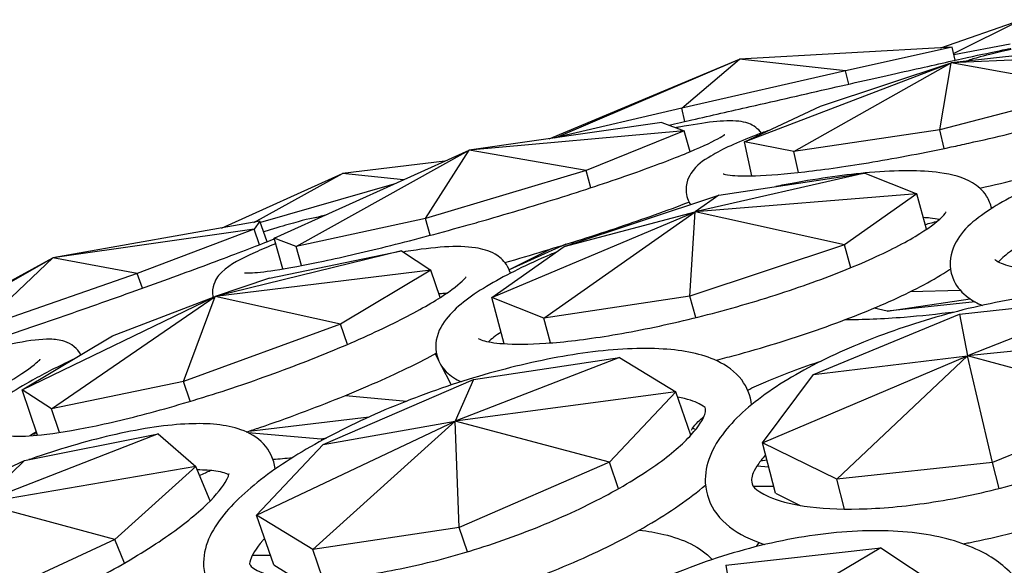
# Model space of a CAD drawing. Units: millimetres. Extents: x 11822 to 12478, y 2771 to 3709.
# Drawn here: x 12112 to 12156, y 3117 to 3142 of the extents above; entities that cross this region are included whole.
import ezdxf

# ---------------------------------------------------------------- set-up
doc = ezdxf.new("R2010")
doc.units = ezdxf.units.MM
doc.header["$LTSCALE"] = 0.5
doc.layers.add('1', color=7, linetype='Continuous')

# ---------------------------------------------------------------- blocks, each defined once
blk = doc.blocks.new('*U0')
at = {"layer": '1'}
for p, q in [((13282.374, -895.406), (13286.718, -893.889)), ((13283.057, -895.711), (13286.718, -893.889)), ((13282.98, -895.371), (13271.498, -896.024)), ((13282.98, -895.371), (13277.23, -896.648)), ((13292.26, -895.178), (13282.93, -896.217)), ((13283.142, -896.082), (13282.98, -895.371)), ((13286.118, -895.209), (13283.074, -895.786)), ((13261.214, -900.319), (13271.498, -896.024)), ((13261.603, -900.246), (13271.498, -896.024)), ((13268.375, -898.668), (13271.498, -896.024)), ((13277.23, -896.648), (13271.498, -896.024)), ((13294.93, -895.708), (13282.93, -896.217)), ((13271.761, -900.484), (13282.93, -896.217)), ((13274.431, -901.015), (13282.93, -896.217)), ((13275.878, -898.555), (13282.93, -896.217)), ((13282.323, -899.835), (13282.93, -896.217)), ((13290.814, -897.637), (13282.93, -896.217)), ((13277.23, -896.648), (13268.375, -898.668)), ((13277.395, -897.371), (13277.23, -896.648)), ((13290.814, -897.637), (13282.323, -899.835)), ((13268.375, -898.668), (13261.603, -900.246)), ((13268.541, -899.391), (13268.375, -898.668)), ((13271.761, -900.484), (13275.878, -898.555)), ((13267.307, -899.449), (13256.894, -900.936)), ((13267.307, -899.449), (13268.501, -899.892)), ((13268.501, -899.892), (13256.894, -900.936)), ((13261.603, -900.246), (13261.486, -900.28)), ((13261.607, -900.263), (13261.603, -900.246)), ((13268.501, -899.892), (13263.209, -902.034)), ((13268.826, -901.02), (13268.501, -899.892)), ((13282.323, -899.835), (13274.431, -901.015)), ((13282.546, -900.844), (13282.323, -899.835)), ((13272.168, -902.32), (13271.761, -900.484)), ((13274.431, -901.015), (13271.761, -900.484)), ((13246.356, -905.694), (13256.894, -900.936)), ((13247.551, -906.137), (13256.894, -900.936)), ((13254.531, -904.621), (13256.894, -900.936)), ((13263.209, -902.034), (13256.894, -900.936)), ((13274.68, -902.14), (13274.431, -901.015)), ((13255.581, -901.529), (13250.049, -902.19)), ((13243.529, -905.143), (13250.049, -902.19)), ((13245.259, -904.837), (13250.049, -902.19)), ((13253.343, -902.539), (13250.049, -902.19)), ((13263.209, -902.034), (13254.531, -904.621)), ((13263.476, -902.962), (13263.209, -902.034)), ((13278.27, -902.179), (13269.103, -904.259)), ((13270.378, -903.358), (13278.27, -902.179)), ((13278.27, -902.179), (13281.083, -903.292)), ((13252.823, -902.774), (13245.62, -904.841)), ((13262.03, -906.139), (13270.378, -903.358)), ((13281.083, -903.292), (13269.103, -904.259)), ((13270.378, -903.358), (13269.103, -904.259)), ((13281.083, -903.292), (13277.169, -906.044)), ((13281.602, -905.209), (13281.083, -903.292)), ((13258.116, -908.891), (13269.103, -904.259)), ((13260.929, -910.004), (13269.103, -904.259)), ((13262.03, -906.139), (13269.103, -904.259)), ((13268.821, -908.824), (13269.103, -904.259)), ((13277.169, -906.044), (13269.103, -904.259)), ((13245.598, -904.777), (13234.419, -906.753)), ((13245.598, -904.777), (13245.28, -905.2)), ((13245.982, -905.881), (13245.598, -904.777)), ((13254.531, -904.621), (13247.551, -906.137)), ((13254.794, -905.534), (13254.531, -904.621)), ((13245.28, -905.2), (13234.419, -906.753)), ((13245.28, -905.2), (13238.974, -907.605)), ((13245.573, -906.041), (13245.28, -905.2)), ((13246.833, -907.35), (13246.356, -905.694)), ((13247.551, -906.137), (13246.356, -905.694)), ((13247.847, -907.168), (13247.551, -906.137)), ((13258.116, -908.891), (13262.03, -906.139)), ((13262.119, -906.02), (13259.059, -907.402)), ((13262.414, -905.928), (13262.57, -905.959)), ((13277.169, -906.044), (13268.821, -908.824)), ((13277.505, -907.285), (13277.169, -906.044)), ((13253.243, -906.382), (13243.171, -908.835)), ((13246.119, -907.852), (13253.243, -906.382)), ((13253.243, -906.382), (13254.83, -907.409)), ((13261.294, -906.275), (13259.054, -907.392)), ((13224.515, -912.39), (13234.419, -906.753)), ((13224.833, -911.967), (13234.419, -906.753)), ((13230.373, -910.583), (13234.419, -906.753)), ((13238.974, -907.605), (13234.419, -906.753)), ((13238.974, -907.605), (13230.373, -910.583)), ((13239.248, -908.392), (13238.974, -907.605)), ((13254.83, -907.409), (13243.171, -908.835)), ((13254.83, -907.409), (13249.95, -910.332)), ((13255.338, -908.892), (13254.83, -907.409)), ((13246.119, -907.852), (13243.171, -908.835)), ((13232.75, -913.882), (13243.171, -908.835)), ((13234.337, -914.91), (13243.171, -908.835)), ((13237.63, -910.959), (13243.171, -908.835)), ((13241.461, -913.439), (13243.171, -908.835)), ((13249.95, -910.332), (13243.171, -908.835)), ((13268.821, -908.824), (13260.929, -910.004)), ((13269.134, -909.98), (13268.821, -908.824)), ((13280.724, -908.578), (13283.426, -908.504)), ((13258.794, -911.392), (13258.116, -908.891)), ((13260.929, -910.004), (13258.116, -908.891)), ((13279.479, -909.641), (13283.956, -908.964)), ((13284.223, -909.128), (13279.479, -909.641)), ((13283.387, -909.795), (13291.806, -908.893)), ((13291.806, -908.893), (13283.82, -912.041)), ((13275.489, -913.046), (13283.387, -909.795)), ((13279.479, -909.641), (13278.772, -909.466)), ((13283.387, -909.795), (13283.82, -912.041)), ((13249.95, -910.332), (13241.461, -913.439)), ((13250.324, -911.427), (13249.95, -910.332)), ((13261.293, -911.346), (13260.929, -910.004)), ((13232.75, -913.882), (13237.63, -910.959)), ((13295.814, -910.867), (13283.82, -912.041)), ((13255.064, -911.939), (13255.226, -912.257)), ((13272.739, -916.74), (13283.82, -912.041)), ((13275.489, -913.046), (13283.82, -912.041)), ((13276.748, -918.714), (13283.82, -912.041)), ((13285.167, -917.811), (13283.82, -912.041)), ((13293.064, -914.561), (13283.82, -912.041)), ((13255.369, -912.537), (13255.921, -913.62)), ((13265.024, -912.139), (13256.144, -915.573)), ((13257.132, -913.318), (13265.024, -912.139)), ((13265.024, -912.139), (13268.063, -913.993)), ((13272.739, -916.74), (13275.489, -913.046)), ((13241.461, -913.439), (13234.337, -914.91)), ((13241.825, -914.502), (13241.461, -913.439)), ((13249.011, -916.84), (13257.132, -913.318)), ((13257.132, -913.318), (13256.144, -915.573)), ((13233.588, -916.332), (13232.75, -913.882)), ((13234.337, -914.91), (13232.75, -913.882)), ((13268.063, -913.993), (13256.144, -915.573)), ((13268.063, -913.993), (13264.47, -917.795)), ((13268.864, -916.338), (13268.063, -913.993)), ((13250.213, -914.185), (13253.531, -914.486)), ((13293.064, -914.561), (13285.167, -917.811)), ((13234.773, -916.185), (13234.337, -914.91)), ((13245.002, -916.115), (13251.489, -915.348)), ((13245.418, -920.642), (13256.144, -915.573)), ((13248.457, -922.497), (13256.144, -915.573)), ((13249.011, -916.84), (13256.144, -915.573)), ((13256.349, -921.317), (13256.144, -915.573)), ((13264.47, -917.795), (13256.144, -915.573)), ((13240.108, -916.262), (13230.486, -920.01)), ((13232.878, -917.698), (13240.108, -916.262)), ((13233.31, -916.278), (13233.557, -916.243)), ((13240.108, -916.262), (13242.126, -918.031)), ((13248.911, -916.539), (13244.954, -916.198)), ((13248.911, -916.539), (13249.21, -916.469)), ((13249.184, -916.483), (13248.911, -916.539)), ((13273.445, -919.466), (13272.739, -916.74)), ((13276.748, -918.714), (13272.739, -916.74)), ((13245.418, -920.642), (13249.011, -916.84)), ((13224.673, -921.497), (13232.878, -917.698)), ((13232.878, -917.698), (13230.486, -920.01)), ((13264.47, -917.795), (13256.349, -921.317)), ((13264.957, -919.22), (13264.47, -917.795)), ((13272.64, -917.712), (13272.98, -917.67)), ((13285.167, -917.811), (13276.748, -918.714)), ((13285.528, -919.205), (13285.167, -917.811)), ((13242.126, -918.031), (13230.486, -920.01)), ((13242.126, -918.031), (13237.752, -921.968)), ((13242.908, -919.885), (13242.126, -918.031)), ((13273.079, -918.053), (13272.433, -918.005)), ((13277.164, -920.32), (13276.748, -918.714)), ((13273.445, -919.466), (13274.781, -920.124)), ((13237.752, -921.968), (13230.486, -920.01)), ((13246.34, -923.341), (13245.418, -920.642)), ((13248.457, -922.497), (13245.418, -920.642)), ((13256.349, -921.317), (13248.457, -922.497)), ((13256.798, -922.631), (13256.349, -921.317)), ((13237.752, -921.968), (13229.546, -925.767)), ((13238.286, -923.236), (13237.752, -921.968)), ((13248.999, -924.082), (13248.457, -922.497)), ((13270.767, -923.358), (13279.134, -922.424)), ((13279.134, -922.424), (13271.353, -927.014)), ((13279.134, -922.424), (13283.265, -925.139)), ((13245.191, -922.806), (13246.162, -922.82)), ((13246.34, -923.341), (13247.54, -924.073)), ((13270.767, -923.358), (13271.353, -927.014))]:
    blk.add_line(p, q, dxfattribs=at)
for points, knots in [([(13272.082, -898.58), (13273.565, -898.241), (13275.048, -897.903), (13277.865, -897.264), (13279.199, -896.963), (13281.581, -896.429), (13282.63, -896.195), (13284.339, -895.817), (13284.998, -895.674), (13285.655, -895.536), (13285.816, -895.503), (13285.989, -895.471), (13286.018, -895.464), (13286.124, -895.452), (13286.139, -895.45), (13286.159, -895.448)], [0, 0, 0, 0, 0.320143, 0.320143, 0.640328, 0.640328, 0.960705, 0.960705, 1.281983, 1.281983, 1.448145, 1.448145, 1.524954, 1.524954, 1.535544, 1.535544, 1.535544, 1.535544]), ([(13286.167, -895.501), (13285.478, -895.654), (13284.918, -895.787), (13284.208, -895.98), (13283.989, -896.044), (13283.784, -896.122)], [4.1134106, 4.1134106, 4.1134106, 4.1134106, 4.3724054, 4.3724054, 4.541314, 4.541314, 4.541314, 4.541314]), ([(13283.89, -900.555), (13285.342, -900.234), (13286.787, -899.884), (13289.513, -899.162), (13290.794, -898.791), (13293.045, -898.073), (13294.02, -897.724), (13295.527, -897.107), (13296.084, -896.829), (13296.5, -896.565), (13296.576, -896.505), (13296.615, -896.471), (13296.62, -896.466), (13296.62, -896.466)], [0, 0, 0, 0, 0.316548, 0.316548, 0.632174, 0.632174, 0.943659, 0.943659, 1.239279, 1.239279, 1.350369, 1.350369, 1.384619, 1.384619, 1.384619, 1.384619]), ([(13267.682, -899.589), (13268.093, -899.494), (13268.51, -899.398), (13269.963, -899.064), (13271.022, -898.822), (13272.082, -898.58)], [5.961026, 5.961026, 5.961026, 5.961026, 6.0544813, 6.0544813, 6.2831853, 6.2831853, 6.2831853, 6.2831853]), ([(13284.48, -902.985), (13285.98, -902.653), (13287.472, -902.29), (13290.315, -901.535), (13291.663, -901.142), (13294.079, -900.362), (13295.142, -899.977), (13296.39, -899.448), (13296.734, -899.29), (13297.041, -899.134)], [0.003545, 0.003545, 0.003545, 0.003545, 0.32345, 0.32345, 0.647879, 0.647879, 0.976955, 0.976955, 1.121251, 1.121251, 1.121251, 1.121251]), ([(13272.679, -900.016), (13272.587, -899.887), (13272.484, -899.789), (13272.243, -899.604), (13272.112, -899.544), (13271.784, -899.419), (13271.619, -899.396), (13270.627, -899.292), (13269.672, -899.437), (13268.182, -899.703), (13268.118, -899.714), (13268.053, -899.726)], [1.6000385, 1.6000385, 1.6000385, 1.6000385, 1.6325828, 1.6325828, 1.6816469, 1.6816469, 1.774384, 1.774384, 2.2460856, 2.2460856, 2.2669735, 2.2669735, 2.2669735, 2.2669735]), ([(13257.964, -904.655), (13259.404, -904.24), (13260.838, -903.807), (13263.545, -902.947), (13264.818, -902.52), (13267.065, -901.721), (13268.042, -901.348), (13269.568, -900.71), (13270.139, -900.434), (13270.576, -900.18), (13270.659, -900.123), (13270.694, -900.095), (13270.698, -900.092), (13270.698, -900.092)], [0, 0, 0, 0, 0.317673, 0.317673, 0.634706, 0.634706, 0.948809, 0.948809, 1.250851, 1.250851, 1.366266, 1.366266, 1.393936, 1.393936, 1.393936, 1.393936]), ([(13273.055, -899.878), (13272.827, -899.961), (13272.607, -900.043), (13271.379, -900.514), (13270.57, -900.878), (13269.532, -901.504), (13269.186, -901.714), (13268.785, -902.334), (13268.701, -902.501), (13268.591, -902.955), (13268.591, -903.265), (13268.725, -903.66), (13268.78, -903.772), (13268.843, -903.87)], [3.9465929, 3.9465929, 3.9465929, 3.9465929, 4.0173675, 4.0173675, 4.3574309, 4.3574309, 4.5868746, 4.5868746, 4.6512659, 4.6512659, 4.72588, 4.72588, 4.7583572, 4.7583572, 4.7583572, 4.7583572]), ([(13295.425, -900.32), (13294.169, -900.606), (13292.941, -900.929), (13290.358, -901.707), (13289.04, -902.175), (13286.7, -903.167), (13285.69, -903.688), (13283.99, -904.844), (13283.288, -905.445), (13282.825, -906.877), (13282.839, -907.482), (13283.255, -908.359), (13283.539, -908.658), (13284.085, -909.063), (13284.341, -909.202), (13284.614, -909.321)], [1.744213, 1.744213, 1.744213, 1.744213, 2.011815, 2.011815, 2.340653, 2.340653, 2.679335, 2.679335, 3.05696, 3.05696, 3.248563, 3.248563, 3.401942, 3.401942, 3.520527, 3.520527, 3.520527, 3.520527]), ([(13270.623, -902.22), (13270.623, -902.22), (13270.626, -902.221), (13270.664, -902.233), (13270.796, -902.265), (13271.3, -902.32), (13271.771, -902.334), (13273.082, -902.292), (13273.991, -902.221), (13276.13, -901.975), (13277.378, -901.796), (13280.058, -901.343), (13281.492, -901.069), (13283.254, -900.695), (13283.572, -900.626), (13283.89, -900.555)], [4.898566, 4.898566, 4.898566, 4.898566, 4.920837, 4.920837, 5.065569, 5.065569, 5.297966, 5.297966, 5.588981, 5.588981, 5.898816, 5.898816, 6.213937, 6.213937, 6.283185, 6.283185, 6.283185, 6.283185]), ([(13285.296, -906.844), (13285.296, -906.844), (13285.349, -906.896), (13285.656, -907.059), (13285.995, -907.184), (13287.011, -907.405), (13287.746, -907.494), (13289.564, -907.578), (13290.677, -907.563), (13293.144, -907.405), (13294.506, -907.258), (13297.316, -906.84), (13298.765, -906.569), (13301.587, -905.93), (13302.959, -905.562), (13305.469, -904.775), (13306.61, -904.356), (13308.517, -903.527), (13309.294, -903.116), (13310.363, -902.411), (13310.688, -902.099), (13310.861, -901.864), (13310.878, -901.823), (13310.878, -901.823)], [3.331265, 3.331265, 3.331265, 3.331265, 3.473343, 3.473343, 3.69187, 3.69187, 3.959747, 3.959747, 4.257416, 4.257416, 4.566692, 4.566692, 4.879839, 4.879839, 5.193315, 5.193315, 5.503876, 5.503876, 5.804725, 5.804725, 6.076216, 6.076216, 6.186913, 6.186913, 6.186913, 6.186913]), ([(13285.108, -904.088), (13285.065, -903.848), (13284.971, -903.614), (13284.641, -903.092), (13284.367, -902.865), (13283.556, -902.383), (13282.98, -902.245), (13281.277, -902.013), (13280.008, -902.022), (13277.258, -902.256), (13275.843, -902.454), (13274.052, -902.782), (13273.755, -902.839), (13273.456, -902.898)], [1.552722, 1.552722, 1.552722, 1.552722, 1.634353, 1.634353, 1.767619, 1.767619, 2.024107, 2.024107, 2.419168, 2.419168, 2.756225, 2.756225, 2.822301, 2.822301, 2.822301, 2.822301]), ([(13258.826, -907.008), (13260.251, -906.596), (13261.668, -906.167), (13264.409, -905.294), (13265.728, -904.852), (13267.574, -904.192), (13268.199, -903.96), (13268.768, -903.739)], [0.0123677, 0.0123677, 0.0123677, 0.0123677, 0.3223265, 0.3223265, 0.6453195, 0.6453195, 0.8306027, 0.8306027, 0.8306027, 0.8306027]), ([(13248.935, -904.53), (13248.894, -904.534), (13248.856, -904.538), (13248.383, -904.601), (13247.892, -904.734), (13246.737, -905.06), (13246.291, -905.191), (13245.794, -905.342)], [1.6986328, 1.6986328, 1.6986328, 1.6986328, 1.7276792, 1.7276792, 2.068799, 2.068799, 2.2423529, 2.2423529, 2.2423529, 2.2423529]), ([(13270.554, -909.612), (13271.969, -909.228), (13273.372, -908.798), (13276.002, -907.892), (13277.23, -907.417), (13279.366, -906.481), (13280.28, -906.019), (13281.663, -905.196), (13282.157, -904.823), (13282.591, -904.392), (13282.662, -904.268), (13282.662, -904.268)], [0, 0, 0, 0, 0.314456, 0.314456, 0.627538, 0.627538, 0.934759, 0.934759, 1.222726, 1.222726, 1.403911, 1.403911, 1.403911, 1.403911]), ([(13282.29, -904.684), (13282.148, -904.655), (13281.98, -904.629), (13281.678, -904.596), (13281.558, -904.586), (13281.431, -904.577)], [1.9614504, 1.9614504, 1.9614504, 1.9614504, 2.055216, 2.055216, 2.1108556, 2.1108556, 2.1108556, 2.1108556]), ([(13244.754, -907.559), (13244.754, -907.559), (13244.755, -907.56), (13244.786, -907.563), (13244.905, -907.57), (13245.37, -907.552), (13245.825, -907.505), (13247.107, -907.313), (13248.005, -907.146), (13250.119, -906.699), (13251.352, -906.412), (13254, -905.75), (13255.419, -905.373), (13257.222, -904.867), (13257.593, -904.762), (13257.964, -904.655)], [4.88925, 4.88925, 4.88925, 4.88925, 4.906298, 4.906298, 5.040434, 5.040434, 5.275565, 5.275565, 5.572117, 5.572117, 5.88471, 5.88471, 6.201313, 6.201313, 6.283185, 6.283185, 6.283185, 6.283185]), ([(13235.456, -909.732), (13236.884, -909.235), (13238.308, -908.731), (13241.006, -907.759), (13242.28, -907.292), (13244.542, -906.443), (13245.532, -906.062), (13246.341, -905.738), (13246.354, -905.733), (13246.366, -905.728)], [0, 0, 0, 0, 0.319091, 0.319091, 0.6379256, 0.6379256, 0.9555624, 0.9555624, 0.9605, 0.9605, 0.9605, 0.9605]), ([(13246.441, -905.988), (13246.039, -906.153), (13245.674, -906.31), (13244.543, -906.827), (13244.027, -907.048), (13243.389, -907.672), (13243.224, -907.831), (13243.048, -908.358), (13243.011, -908.59), (13243.052, -908.851), (13243.054, -908.865), (13243.057, -908.879)], [4.0581513, 4.0581513, 4.0581513, 4.0581513, 4.202844, 4.202844, 4.5585067, 4.5585067, 4.6548943, 4.6548943, 4.7020113, 4.7020113, 4.7046667, 4.7046667, 4.7046667, 4.7046667]), ([(13259.122, -907.583), (13259.074, -907.417), (13258.999, -907.257), (13258.736, -906.863), (13258.517, -906.685), (13257.948, -906.351), (13257.603, -906.269), (13256.245, -906.065), (13255.02, -906.166), (13253.418, -906.423), (13253.374, -906.43), (13253.329, -906.437)], [1.5620748, 1.5620748, 1.5620748, 1.5620748, 1.6142519, 1.6142519, 1.7110643, 1.7110643, 1.8777978, 1.8777978, 2.3328376, 2.3328376, 2.3457449, 2.3457449, 2.3457449, 2.3457449]), ([(13261.597, -906.443), (13261.491, -906.487), (13261.387, -906.531), (13260.032, -907.109), (13258.931, -907.651), (13257.05, -908.758), (13256.299, -909.301), (13255.464, -910.289), (13255.21, -910.682), (13255.047, -911.611), (13255.118, -912.099), (13255.52, -912.805), (13255.782, -913.043), (13256.186, -913.304), (13256.327, -913.378), (13256.471, -913.441)], [3.708579, 3.708579, 3.708579, 3.708579, 3.736044, 3.736044, 4.068036, 4.068036, 4.422383, 4.422383, 4.615966, 4.615966, 4.76563, 4.76563, 4.895315, 4.895315, 4.962006, 4.962006, 4.962006, 4.962006]), ([(13286.336, -906.272), (13286.245, -906.333), (13286.16, -906.393), (13285.806, -906.654), (13285.608, -906.838), (13285.492, -906.972)], [2.6711163, 2.6711163, 2.6711163, 2.6711163, 2.7210984, 2.7210984, 2.8946051, 2.8946051, 2.8946051, 2.8946051]), ([(13244.784, -913.55), (13246.181, -913.072), (13247.566, -912.558), (13250.163, -911.51), (13251.376, -910.978), (13253.49, -909.96), (13254.397, -909.473), (13255.772, -908.629), (13256.266, -908.258), (13256.627, -907.911), (13256.692, -907.834), (13256.732, -907.779), (13256.738, -907.769), (13256.738, -907.769)], [0, 0, 0, 0, 0.315508, 0.315508, 0.629854, 0.629854, 0.939108, 0.939108, 1.230218, 1.230218, 1.341446, 1.341446, 1.387798, 1.387798, 1.387798, 1.387798]), ([(13271.208, -912.025), (13272.727, -911.613), (13274.232, -911.15), (13277.072, -910.164), (13278.405, -909.641), (13280.79, -908.574), (13281.834, -908.031), (13282.75, -907.447), (13282.82, -907.402), (13282.888, -907.357)], [0, 0, 0, 0, 0.325531, 0.325531, 0.652566, 0.652566, 0.986527, 0.986527, 1.014533, 1.014533, 1.014533, 1.014533]), ([(13255.678, -908.669), (13255.63, -908.672), (13255.582, -908.676), (13255.448, -908.685), (13255.362, -908.693), (13255.272, -908.701)], [2.11145976, 2.11145976, 2.11145976, 2.11145976, 2.13216054, 2.13216054, 2.16748265, 2.16748265, 2.16748265, 2.16748265]), ([(13299.819, -912.068), (13299.753, -911.596), (13299.566, -911.141), (13298.923, -910.225), (13298.409, -909.821), (13296.953, -909.045), (13295.905, -908.76), (13293.453, -908.424), (13292.037, -908.386), (13289.051, -908.556), (13287.492, -908.754), (13284.349, -909.349), (13282.768, -909.744), (13279.718, -910.694), (13278.25, -911.247), (13275.552, -912.471), (13274.326, -913.141), (13272.209, -914.574), (13271.33, -915.334), (13270.036, -916.978), (13269.604, -917.908), (13269.681, -919.511), (13269.906, -920.105), (13270.664, -921.112), (13271.203, -921.509), (13272.147, -921.979), (13272.498, -922.118), (13272.873, -922.237)], [0.049751, 0.049751, 0.049751, 0.049751, 0.217441, 0.217441, 0.448013, 0.448013, 0.78686, 0.78686, 1.136002, 1.136002, 1.470034, 1.470034, 1.79913, 1.79913, 2.127937, 2.127937, 2.460684, 2.460684, 2.805582, 2.805582, 3.158957, 3.158957, 3.372042, 3.372042, 3.607858, 3.607858, 3.733, 3.733, 3.733, 3.733]), ([(13227.408, -912.435), (13228.114, -912.209), (13228.87, -911.962), (13230.955, -911.273), (13232.344, -910.804), (13234.322, -910.125), (13234.889, -909.929), (13235.456, -909.732)], [5.6423505, 5.6423505, 5.6423505, 5.6423505, 5.8379361, 5.8379361, 6.1564729, 6.1564729, 6.2831853, 6.2831853, 6.2831853, 6.2831853]), ([(13257.405, -911.115), (13257.405, -911.115), (13257.485, -911.164), (13257.865, -911.282), (13258.244, -911.352), (13259.343, -911.432), (13260.129, -911.428), (13262.036, -911.296), (13263.186, -911.158), (13265.701, -910.749), (13267.072, -910.472), (13269.16, -909.978), (13269.858, -909.8), (13270.554, -909.612)], [4.879274, 4.879274, 4.879274, 4.879274, 5.026276, 5.026276, 5.242968, 5.242968, 5.516284, 5.516284, 5.817584, 5.817584, 6.128682, 6.128682, 6.283185, 6.283185, 6.283185, 6.283185]), ([(13283.137, -909.678), (13282.188, -909.8), (13281.268, -909.897), (13279.23, -910.061), (13278.15, -910.106), (13277.19, -910.099)], [3.4844808, 3.4844808, 3.4844808, 3.4844808, 3.6938437, 3.6938437, 3.9740421, 3.9740421, 3.9740421, 3.9740421]), ([(13235.923, -911.982), (13235.827, -911.807), (13235.698, -911.664), (13235.39, -911.41), (13235.215, -911.329), (13234.763, -911.172), (13234.52, -911.154), (13233.749, -911.138), (13233.188, -911.216), (13232.046, -911.44), (13231.545, -911.557), (13230.997, -911.699)], [1.5841404, 1.5841404, 1.5841404, 1.5841404, 1.6321574, 1.6321574, 1.6996001, 1.6996001, 1.8288925, 1.8288925, 2.0977697, 2.0977697, 2.2740255, 2.2740255, 2.2740255, 2.2740255]), ([(13272.151, -914.688), (13272.1, -914.205), (13271.907, -913.73), (13271.267, -912.89), (13270.801, -912.562), (13269.465, -911.936), (13268.493, -911.748), (13266.171, -911.6), (13264.797, -911.67), (13261.894, -912.054), (13260.381, -912.356), (13257.32, -913.151), (13255.775, -913.64), (13252.783, -914.758), (13251.337, -915.386), (13248.668, -916.729), (13247.449, -917.445), (13245.33, -918.928), (13244.442, -919.691), (13243.067, -921.312), (13242.568, -922.194), (13242.536, -923.79), (13242.727, -924.397), (13243.419, -925.326), (13243.878, -925.657), (13244.705, -926.055), (13245.047, -926.176), (13245.412, -926.272)], [0.035028, 0.035028, 0.035028, 0.035028, 0.208864, 0.208864, 0.416759, 0.416759, 0.748533, 0.748533, 1.103322, 1.103322, 1.438091, 1.438091, 1.766897, 1.766897, 2.094871, 2.094871, 2.425977, 2.425977, 2.768095, 2.768095, 3.134679, 3.134679, 3.346398, 3.346398, 3.552734, 3.552734, 3.682432, 3.682432, 3.682432, 3.682432]), ([(13245.593, -915.916), (13247.072, -915.41), (13248.538, -914.864), (13251.301, -913.745), (13252.597, -913.172), (13254.231, -912.374), (13254.692, -912.139), (13255.122, -911.907)], [0, 0, 0, 0, 0.3244868, 0.3244868, 0.6502265, 0.6502265, 0.7886922, 0.7886922, 0.7886922, 0.7886922]), ([(13221.786, -918.337), (13223.165, -917.774), (13224.534, -917.186), (13227.108, -916.021), (13228.313, -915.445), (13230.424, -914.37), (13231.334, -913.871), (13232.732, -913.025), (13233.243, -912.665), (13233.617, -912.343), (13233.684, -912.273), (13233.716, -912.236), (13233.72, -912.231), (13233.72, -912.231)], [0, 0, 0, 0, 0.316838, 0.316838, 0.632825, 0.632825, 0.944966, 0.944966, 1.24209, 1.24209, 1.353763, 1.353763, 1.385717, 1.385717, 1.385717, 1.385717]), ([(13235.49, -912.241), (13234.694, -912.621), (13233.963, -912.996), (13232.303, -913.923), (13231.491, -914.451), (13230.494, -915.301), (13230.18, -915.614), (13229.807, -916.282), (13229.693, -916.568), (13229.664, -917.24), (13229.755, -917.605), (13230.099, -918.144), (13230.315, -918.327), (13230.587, -918.492), (13230.651, -918.527), (13230.715, -918.557)], [3.75686, 3.75686, 3.75686, 3.75686, 3.97722, 3.97722, 4.318494, 4.318494, 4.531577, 4.531577, 4.648191, 4.648191, 4.752234, 4.752234, 4.848108, 4.848108, 4.877824, 4.877824, 4.877824, 4.877824]), ([(13271.939, -913.893), (13272.246, -913.744), (13272.573, -913.595), (13273.819, -913.058), (13274.839, -912.676), (13275.937, -912.317)], [3.8906062, 3.8906062, 3.8906062, 3.8906062, 3.9931813, 3.9931813, 4.262596, 4.262596, 4.262596, 4.262596]), ([(13272.909, -917.395), (13272.711, -917.61), (13272.555, -917.814), (13272.206, -918.36), (13272.148, -918.619), (13272.15, -919.032), (13272.25, -919.283), (13273.569, -919.862), (13274.214, -920.042), (13275.844, -920.285), (13276.849, -920.341), (13279.122, -920.29), (13280.401, -920.176), (13283.08, -919.774), (13284.482, -919.483), (13287.249, -918.751), (13288.612, -918.311), (13291.144, -917.33), (13292.313, -916.791), (13294.317, -915.69), (13295.159, -915.128), (13296.413, -914.087), (13296.842, -913.604), (13297.294, -912.875), (13297.348, -912.629), (13297.348, -912.49)], [2.742513, 2.742513, 2.742513, 2.742513, 2.875697, 2.875697, 3.143259, 3.143259, 3.643244, 3.643244, 3.912565, 3.912565, 4.202353, 4.202353, 4.506162, 4.506162, 4.816041, 4.816041, 5.127467, 5.127467, 5.436981, 5.436981, 5.739581, 5.739581, 6.025825, 6.025825, 6.283185, 6.283185, 6.283185, 6.283185]), ([(13231.793, -916.302), (13231.793, -916.302), (13231.8, -916.305), (13231.869, -916.327), (13232.04, -916.361), (13232.646, -916.396), (13233.167, -916.378), (13234.566, -916.231), (13235.5, -916.079), (13237.661, -915.633), (13238.903, -915.33), (13241.541, -914.6), (13242.938, -914.171), (13244.482, -913.653), (13244.633, -913.602), (13244.784, -913.55)], [4.895388, 4.895388, 4.895388, 4.895388, 4.93332, 4.93332, 5.096941, 5.096941, 5.336377, 5.336377, 5.626633, 5.626633, 5.93509, 5.93509, 6.249154, 6.249154, 6.283185, 6.283185, 6.283185, 6.283185]), ([(13269.667, -914.979), (13269.667, -914.85), (13269.718, -914.843), (13269.077, -914.503), (13268.682, -914.368), (13268.161, -914.279)], [0, 0, 0, 0, 0.3890583, 0.3890583, 0.6225468, 0.6225468, 0.6225468, 0.6225468]), ([(13245.849, -921.905), (13245.815, -921.942), (13245.782, -921.979), (13245.363, -922.457), (13245.154, -922.837), (13245.017, -923.277), (13245.043, -923.303), (13245.078, -923.374), (13245.134, -923.463), (13245.591, -923.723), (13246.016, -923.874), (13247.212, -924.073), (13248.003, -924.117), (13249.897, -924.051), (13251.022, -923.929), (13253.474, -923.507), (13254.807, -923.201), (13257.522, -922.431), (13258.904, -921.965), (13261.559, -920.923), (13262.831, -920.348), (13265.119, -919.158), (13266.138, -918.543), (13267.795, -917.366), (13268.445, -916.801), (13269.303, -915.854), (13269.534, -915.459), (13269.658, -915.102), (13269.667, -915.023), (13269.667, -914.979)], [2.730358, 2.730358, 2.730358, 2.730358, 2.752633, 2.752633, 3.023569, 3.023569, 3.286186, 3.286186, 3.515163, 3.515163, 3.770063, 3.770063, 4.044198, 4.044198, 4.341204, 4.341204, 4.648938, 4.648938, 4.960561, 4.960561, 5.272324, 5.272324, 5.580522, 5.580522, 5.878151, 5.878151, 6.150923, 6.150923, 6.283185, 6.283185, 6.283185, 6.283185]), ([(13246.415, -918.168), (13246.414, -918.155), (13246.413, -918.142), (13246.356, -917.643), (13246.127, -917.156), (13245.449, -916.434), (13245.021, -916.198), (13243.76, -915.75), (13242.834, -915.677), (13240.595, -915.766), (13239.262, -915.963), (13236.449, -916.594), (13234.988, -917.012), (13233.37, -917.563), (13233.245, -917.606), (13233.12, -917.65)], [1.48753, 1.48753, 1.48753, 1.48753, 1.492253, 1.492253, 1.669397, 1.669397, 1.85508, 1.85508, 2.189221, 2.189221, 2.548241, 2.548241, 2.882517, 2.882517, 2.910382, 2.910382, 2.910382, 2.910382]), ([(13268.906, -916.064), (13268.906, -916.064), (13268.989, -915.866), (13269.35, -915.509), (13269.457, -915.413), (13269.581, -915.312)], [3.2136592, 3.2136592, 3.2136592, 3.2136592, 3.4648208, 3.4648208, 3.5469687, 3.5469687, 3.5469687, 3.5469687]), ([(13283.574, -922.199), (13283.68, -922.179), (13283.787, -922.158), (13285.455, -921.829), (13287.033, -921.422), (13290.068, -920.453), (13291.524, -919.89), (13294.191, -918.651), (13295.397, -917.974), (13297.18, -916.731), (13297.84, -916.178), (13298.377, -915.603)], [4.610613, 4.610613, 4.610613, 4.610613, 4.633104, 4.633104, 4.962065, 4.962065, 5.290983, 5.290983, 5.624198, 5.624198, 5.875574, 5.875574, 5.875574, 5.875574]), ([(13269.126, -916.033), (13269.092, -916.016), (13269.06, -915.999), (13269.009, -915.969), (13268.987, -915.956), (13268.968, -915.944)], [2.77817783, 2.77817783, 2.77817783, 2.77817783, 2.81196144, 2.81196144, 2.84141918, 2.84141918, 2.84141918, 2.84141918]), ([(13232.956, -925.868), (13234.294, -925.304), (13235.608, -924.684), (13238.046, -923.398), (13239.171, -922.734), (13241.098, -921.446), (13241.907, -920.821), (13243.101, -919.725), (13243.507, -919.242), (13243.902, -918.596), (13243.926, -918.411), (13243.926, -918.404), (13243.926, -918.404), (13243.926, -918.404)], [0, 0, 0, 0, 0.31302, 0.31302, 0.624436, 0.624436, 0.929325, 0.929325, 1.215345, 1.215345, 1.45837, 1.45837, 1.464099, 1.464099, 1.464099, 1.464099]), ([(13243.915, -918.474), (13243.817, -918.418), (13243.577, -918.326), (13242.94, -918.23), (13242.598, -918.207), (13242.202, -918.21)], [1.7703417, 1.7703417, 1.7703417, 1.7703417, 1.9831894, 1.9831894, 2.14391, 2.14391, 2.14391, 2.14391]), ([(13242.329, -918.512), (13242.437, -918.46), (13242.545, -918.408), (13242.74, -918.316), (13242.825, -918.276), (13242.912, -918.236)], [5.66886333, 5.66886333, 5.66886333, 5.66886333, 5.69802414, 5.69802414, 5.72062327, 5.72062327, 5.72062327, 5.72062327]), ([(13256.934, -925.196), (13258.071, -924.871), (13259.215, -924.496), (13261.829, -923.526), (13263.279, -922.901), (13265.958, -921.561), (13267.184, -920.847), (13268.754, -919.758), (13269.231, -919.394), (13269.66, -919.028)], [4.655807, 4.655807, 4.655807, 4.655807, 4.900974, 4.900974, 5.228927, 5.228927, 5.5599, 5.5599, 5.723739, 5.723739, 5.723739, 5.723739]), ([(13287.278, -925.822), (13287.17, -925.349), (13286.978, -924.897), (13286.289, -923.821), (13285.682, -923.274), (13284.075, -922.314), (13283.012, -921.955), (13280.537, -921.507), (13279.103, -921.441), (13276.088, -921.618), (13274.51, -921.854), (13271.356, -922.591), (13269.78, -923.088), (13266.767, -924.293), (13265.329, -925), (13262.719, -926.571), (13261.548, -927.435), (13260.065, -928.821), (13259.608, -929.311), (13259.213, -929.811)], [0.106151, 0.106151, 0.106151, 0.106151, 0.264031, 0.264031, 0.520953, 0.520953, 0.839658, 0.839658, 1.18185, 1.18185, 1.5168, 1.5168, 1.847441, 1.847441, 2.177671, 2.177671, 2.511141, 2.511141, 2.686408, 2.686408, 2.686408, 2.686408]), ([(13266.085, -921.454), (13266.553, -921.511), (13266.994, -921.588), (13268.465, -921.946), (13269.367, -922.338), (13270.02, -923.049)], [5.5451067, 5.5451067, 5.5451067, 5.5451067, 5.6829769, 5.6829769, 6.035828, 6.035828, 6.035828, 6.035828])]:
    blk.add_open_spline(points, degree=3, knots=knots, dxfattribs=at)
for points in [[(13285.102, -904.052), (13285.134, -904.045), (13285.166, -904.038), (13285.198, -904.031)], [(13248.617, -904.576), (13248.815, -904.519), (13249.013, -904.462), (13249.212, -904.405)], [(13281.532, -904.949), (13281.75, -904.888), (13281.971, -904.827), (13282.195, -904.766)], [(13258.623, -910.76), (13258.339, -910.952), (13258.108, -911.132), (13257.935, -911.286)], [(13270.212, -912.287), (13270.544, -912.202), (13270.876, -912.115), (13271.208, -912.025)], [(13233.522, -916.141), (13233.402, -916.217), (13233.289, -916.292), (13233.182, -916.364)], [(13244.871, -916.159), (13245.112, -916.079), (13245.352, -915.998), (13245.593, -915.916)], [(13247.335, -917.557), (13246.98, -917.595), (13246.636, -917.626), (13246.305, -917.65)], [(13273.353, -919.111), (13272.982, -919.112), (13272.622, -919.107), (13272.275, -919.094)], [(13274.63, -920.097), (13274.643, -920.088), (13274.656, -920.079), (13274.67, -920.069)], [(13272.422, -922.346), (13272.464, -922.273), (13272.508, -922.2), (13272.555, -922.129)]]:
    blk.add_open_spline(points, degree=3, dxfattribs=at)

msp = doc.modelspace()

# ---------------------------------------------------------------- block references
at = {"xscale": 0.8255624844020762, "yscale": 0.8255624844020762, "zscale": 0.8255624844020762}
msp.add_blockref('*U0', (1187.46, 3879.668, -0.726), dxfattribs=at)

doc.saveas('drawing.dxf')
